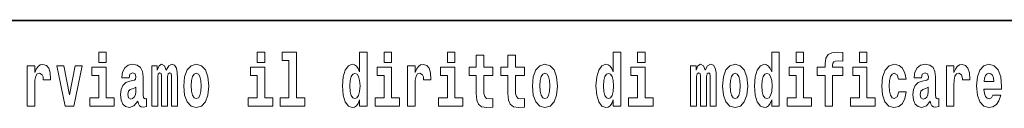
# Model space of a CAD drawing. Extents: x 0 to 420, y 0 to 297.
# Drawn here: x 319 to 340, y 16 to 18 of the extents above; entities that cross this region are included whole.
import ezdxf

# ---------------------------------------------------------------- set-up
doc = ezdxf.new("R2010")
doc.units = 0

msp = doc.modelspace()

# ---------------------------------------------------------------- linework, layer by layer
at = {"color": 7, "lineweight": 35}
msp.add_line((357.812, 18), (281, 18), dxfattribs=at)
at = {"color": 7, "lineweight": 13}
for points in [[(320.487, 17.332), (320.487, 17.116), (320.643, 17.116), (320.643, 17.332)], [(323.826, 17.332), (323.826, 17.116), (323.983, 17.116), (323.983, 17.332)], [(324.35, 17.154), (324.494, 17.154), (324.494, 16.369), (324.311, 16.369), (324.311, 16.193), (324.828, 16.193), (324.828, 16.369), (324.651, 16.369), (324.651, 17.332), (324.35, 17.332)], [(325.983, 16.325), (325.983, 16.193), (326.142, 16.193), (326.142, 17.332), (325.983, 17.332), (325.983, 16.915), (325.951, 16.986), (325.915, 17.037), (325.875, 17.065), (325.829, 17.075), (325.745, 17.043), (325.678, 16.954), (325.635, 16.812), (325.619, 16.62), (325.635, 16.426), (325.678, 16.282), (325.745, 16.193), (325.829, 16.163), (325.877, 16.173), (325.917, 16.201), (325.951, 16.252)], [(326.498, 17.332), (326.498, 17.116), (326.654, 17.116), (326.654, 17.332)], [(327.834, 17.332), (327.834, 17.116), (327.99, 17.116), (327.99, 17.332)], [(328.787, 17.016), (328.597, 17.016), (328.597, 17.265), (328.441, 17.265), (328.441, 17.016), (328.292, 17.016), (328.292, 16.839), (328.441, 16.839), (328.441, 16.46), (328.451, 16.323), (328.486, 16.232), (328.554, 16.181), (328.66, 16.163), (328.787, 16.171), (328.787, 16.352), (328.714, 16.346), (328.654, 16.358), (328.618, 16.396), (328.602, 16.458), (328.597, 16.541), (328.597, 16.839), (328.787, 16.839)], [(329.455, 17.016), (329.265, 17.016), (329.265, 17.265), (329.109, 17.265), (329.109, 17.016), (328.96, 17.016), (328.96, 16.839), (329.109, 16.839), (329.109, 16.46), (329.119, 16.323), (329.154, 16.232), (329.222, 16.181), (329.328, 16.163), (329.455, 16.171), (329.455, 16.352), (329.382, 16.346), (329.322, 16.358), (329.286, 16.396), (329.269, 16.458), (329.265, 16.541), (329.265, 16.839), (329.455, 16.839)], [(331.326, 16.325), (331.326, 16.193), (331.485, 16.193), (331.485, 17.332), (331.326, 17.332), (331.326, 16.915), (331.294, 16.986), (331.259, 17.037), (331.219, 17.065), (331.172, 17.075), (331.088, 17.043), (331.021, 16.954), (330.978, 16.812), (330.963, 16.62), (330.978, 16.426), (331.021, 16.282), (331.088, 16.193), (331.172, 16.163), (331.22, 16.173), (331.26, 16.201), (331.294, 16.252)], [(331.841, 17.332), (331.841, 17.116), (331.998, 17.116), (331.998, 17.332)], [(334.666, 16.325), (334.666, 16.193), (334.825, 16.193), (334.825, 17.332), (334.666, 17.332), (334.666, 16.915), (334.634, 16.986), (334.598, 17.037), (334.559, 17.065), (334.512, 17.075), (334.428, 17.043), (334.361, 16.954), (334.318, 16.812), (334.302, 16.62), (334.318, 16.426), (334.361, 16.282), (334.428, 16.193), (334.512, 16.163), (334.56, 16.173), (334.6, 16.201), (334.634, 16.252)], [(335.181, 17.332), (335.181, 17.116), (335.337, 17.116), (335.337, 17.332)], [(335.623, 16.839), (335.793, 16.839), (335.793, 16.193), (335.95, 16.193), (335.95, 16.839), (336.162, 16.839), (336.162, 17.016), (335.95, 17.016), (335.95, 17.053), (335.956, 17.099), (335.978, 17.129), (336.013, 17.144), (336.064, 17.151), (336.163, 17.143), (336.163, 17.324), (336.046, 17.332), (335.933, 17.319), (335.854, 17.279), (335.808, 17.203), (335.793, 17.083), (335.793, 17.016), (335.623, 17.016)], [(336.517, 17.332), (336.517, 17.116), (336.673, 17.116), (336.673, 17.332)], [(318.978, 17.045), (318.978, 16.193), (319.137, 16.193), (319.137, 16.626), (319.141, 16.74), (319.157, 16.823), (319.188, 16.873), (319.239, 16.891), (319.296, 16.854), (319.312, 16.812), (319.317, 16.753), (319.317, 16.748), (319.471, 16.748), (319.471, 16.763), (319.461, 16.899), (319.432, 16.996), (319.383, 17.053), (319.31, 17.073), (319.253, 17.062), (319.206, 17.03), (319.167, 16.976), (319.137, 16.9), (319.137, 17.045)], [(319.6, 17.045), (319.779, 16.193), (319.962, 16.193), (320.138, 17.045), (319.991, 17.045), (319.872, 16.433), (319.749, 17.045)], [(320.814, 16.369), (320.643, 16.369), (320.643, 17.016), (320.342, 17.016), (320.342, 16.839), (320.487, 16.839), (320.487, 16.369), (320.297, 16.369), (320.297, 16.193), (320.814, 16.193)], [(321.125, 16.788), (321.142, 16.87), (321.199, 16.899), (321.251, 16.877), (321.269, 16.813), (321.262, 16.764), (321.24, 16.74), (321.2, 16.731), (321.138, 16.721), (321.054, 16.69), (320.992, 16.631), (320.956, 16.547), (320.944, 16.438), (320.956, 16.323), (320.992, 16.236), (321.051, 16.184), (321.131, 16.163), (321.227, 16.197), (321.31, 16.297), (321.322, 16.239), (321.345, 16.201), (321.379, 16.182), (321.426, 16.174), (321.49, 16.187), (321.49, 16.352), (321.463, 16.347), (321.427, 16.368), (321.421, 16.433), (321.421, 16.81), (321.407, 16.926), (321.367, 17.008), (321.298, 17.057), (321.199, 17.075), (321.103, 17.054), (321.032, 16.999), (320.987, 16.912), (320.973, 16.801), (320.973, 16.788)], [(322.018, 16.824), (322.018, 16.193), (322.144, 16.193), (322.144, 16.782), (322.139, 16.905), (322.121, 16.997), (322.084, 17.054), (322.023, 17.075), (321.96, 17.043), (321.908, 16.951), (321.872, 17.041), (321.811, 17.075), (321.756, 17.043), (321.717, 16.954), (321.717, 17.045), (321.603, 17.045), (321.603, 16.193), (321.728, 16.193), (321.728, 16.818), (321.74, 16.875), (321.776, 16.896), (321.802, 16.88), (321.811, 16.835), (321.811, 16.193), (321.936, 16.193), (321.936, 16.818), (321.948, 16.875), (321.983, 16.896), (322.009, 16.88), (322.018, 16.835)], [(322.277, 16.618), (322.295, 16.423), (322.347, 16.281), (322.43, 16.193), (322.541, 16.163), (322.651, 16.193), (322.734, 16.281), (322.787, 16.423), (322.805, 16.618), (322.787, 16.812), (322.734, 16.956), (322.65, 17.043), (322.54, 17.075), (322.43, 17.043), (322.347, 16.956), (322.295, 16.812)], [(324.154, 16.369), (323.983, 16.369), (323.983, 17.016), (323.682, 17.016), (323.682, 16.839), (323.826, 16.839), (323.826, 16.369), (323.636, 16.369), (323.636, 16.193), (324.154, 16.193)], [(326.825, 16.369), (326.654, 16.369), (326.654, 17.016), (326.354, 17.016), (326.354, 16.839), (326.498, 16.839), (326.498, 16.369), (326.308, 16.369), (326.308, 16.193), (326.825, 16.193)], [(326.993, 17.045), (326.993, 16.193), (327.152, 16.193), (327.152, 16.626), (327.156, 16.74), (327.172, 16.823), (327.204, 16.873), (327.255, 16.891), (327.311, 16.854), (327.327, 16.812), (327.332, 16.753), (327.332, 16.748), (327.486, 16.748), (327.486, 16.763), (327.476, 16.899), (327.448, 16.996), (327.398, 17.053), (327.326, 17.073), (327.268, 17.062), (327.221, 17.03), (327.182, 16.976), (327.152, 16.9), (327.152, 17.045)], [(328.161, 16.369), (327.99, 16.369), (327.99, 17.016), (327.69, 17.016), (327.69, 16.839), (327.834, 16.839), (327.834, 16.369), (327.644, 16.369), (327.644, 16.193), (328.161, 16.193)], [(329.625, 16.618), (329.642, 16.423), (329.694, 16.281), (329.778, 16.193), (329.889, 16.163), (329.998, 16.193), (330.082, 16.281), (330.134, 16.423), (330.153, 16.618), (330.134, 16.812), (330.082, 16.956), (329.997, 17.043), (329.887, 17.075), (329.778, 17.043), (329.694, 16.956), (329.642, 16.812)], [(332.169, 16.369), (331.998, 16.369), (331.998, 17.016), (331.697, 17.016), (331.697, 16.839), (331.841, 16.839), (331.841, 16.369), (331.652, 16.369), (331.652, 16.193), (332.169, 16.193)], [(333.372, 16.824), (333.372, 16.193), (333.499, 16.193), (333.499, 16.782), (333.493, 16.905), (333.476, 16.997), (333.439, 17.054), (333.378, 17.075), (333.315, 17.043), (333.263, 16.951), (333.227, 17.041), (333.166, 17.075), (333.111, 17.043), (333.072, 16.954), (333.072, 17.045), (332.957, 17.045), (332.957, 16.193), (333.083, 16.193), (333.083, 16.818), (333.095, 16.875), (333.131, 16.896), (333.157, 16.88), (333.166, 16.835), (333.166, 16.193), (333.29, 16.193), (333.29, 16.818), (333.303, 16.875), (333.338, 16.896), (333.364, 16.88), (333.372, 16.835)], [(333.632, 16.618), (333.65, 16.423), (333.702, 16.281), (333.785, 16.193), (333.896, 16.163), (334.006, 16.193), (334.089, 16.281), (334.141, 16.423), (334.16, 16.618), (334.141, 16.812), (334.089, 16.956), (334.005, 17.043), (333.895, 17.075), (333.785, 17.043), (333.702, 16.956), (333.65, 16.812)], [(335.508, 16.369), (335.337, 16.369), (335.337, 17.016), (335.037, 17.016), (335.037, 16.839), (335.181, 16.839), (335.181, 16.369), (334.991, 16.369), (334.991, 16.193), (335.508, 16.193)], [(336.844, 16.369), (336.673, 16.369), (336.673, 17.016), (336.373, 17.016), (336.373, 16.839), (336.517, 16.839), (336.517, 16.369), (336.327, 16.369), (336.327, 16.193), (336.844, 16.193)], [(337.342, 16.498), (337.311, 16.393), (337.248, 16.355), (337.204, 16.371), (337.17, 16.422), (337.15, 16.506), (337.144, 16.621), (337.15, 16.736), (337.171, 16.82), (337.205, 16.869), (337.248, 16.886), (337.311, 16.853), (337.341, 16.763), (337.498, 16.763), (337.474, 16.892), (337.424, 16.991), (337.349, 17.053), (337.251, 17.075), (337.14, 17.041), (337.056, 16.95), (337.002, 16.805), (336.984, 16.617), (337.002, 16.43), (337.053, 16.287), (337.134, 16.195), (337.241, 16.163), (337.343, 16.187), (337.422, 16.252), (337.474, 16.358), (337.498, 16.498)], [(337.823, 16.788), (337.84, 16.87), (337.897, 16.899), (337.949, 16.877), (337.967, 16.813), (337.96, 16.764), (337.938, 16.74), (337.898, 16.731), (337.836, 16.721), (337.752, 16.69), (337.691, 16.631), (337.654, 16.547), (337.642, 16.438), (337.654, 16.323), (337.691, 16.236), (337.749, 16.184), (337.829, 16.163), (337.925, 16.197), (338.008, 16.297), (338.02, 16.239), (338.043, 16.201), (338.077, 16.182), (338.124, 16.174), (338.188, 16.187), (338.188, 16.352), (338.161, 16.347), (338.126, 16.368), (338.119, 16.433), (338.119, 16.81), (338.106, 16.926), (338.066, 17.008), (337.996, 17.057), (337.897, 17.075), (337.802, 17.054), (337.731, 16.999), (337.685, 16.912), (337.671, 16.801), (337.671, 16.788)], [(338.347, 17.045), (338.347, 16.193), (338.507, 16.193), (338.507, 16.626), (338.511, 16.74), (338.527, 16.823), (338.558, 16.873), (338.609, 16.891), (338.666, 16.854), (338.681, 16.812), (338.687, 16.753), (338.687, 16.748), (338.841, 16.748), (338.841, 16.763), (338.831, 16.899), (338.802, 16.996), (338.752, 17.053), (338.68, 17.073), (338.623, 17.062), (338.576, 17.03), (338.537, 16.976), (338.507, 16.9), (338.507, 17.045)], [(339.329, 16.422), (339.296, 16.368), (339.248, 16.349), (339.206, 16.362), (339.173, 16.4), (339.149, 16.463), (339.137, 16.55), (339.509, 16.55), (339.51, 16.607), (339.492, 16.808), (339.44, 16.956), (339.357, 17.045), (339.244, 17.075), (339.136, 17.043), (339.053, 16.954), (339, 16.81), (338.982, 16.62), (339, 16.426), (339.053, 16.282), (339.134, 16.193), (339.241, 16.163), (339.329, 16.179), (339.4, 16.225), (339.455, 16.304), (339.496, 16.422)], [(322.541, 16.886), (322.586, 16.869), (322.619, 16.818), (322.639, 16.734), (322.647, 16.62), (322.639, 16.504), (322.619, 16.42), (322.586, 16.369), (322.541, 16.354), (322.496, 16.369), (322.463, 16.422), (322.443, 16.507), (322.436, 16.626), (322.443, 16.737), (322.464, 16.818), (322.497, 16.869)], [(325.882, 16.885), (325.928, 16.867), (325.961, 16.818), (325.983, 16.734), (325.991, 16.62), (325.983, 16.504), (325.961, 16.42), (325.926, 16.369), (325.882, 16.354), (325.839, 16.369), (325.806, 16.42), (325.784, 16.504), (325.778, 16.62), (325.784, 16.734), (325.806, 16.816), (325.839, 16.867)], [(329.889, 16.886), (329.933, 16.869), (329.966, 16.818), (329.986, 16.734), (329.994, 16.62), (329.986, 16.504), (329.966, 16.42), (329.933, 16.369), (329.889, 16.354), (329.843, 16.369), (329.81, 16.422), (329.79, 16.507), (329.783, 16.626), (329.79, 16.737), (329.811, 16.818), (329.844, 16.869)], [(331.226, 16.885), (331.271, 16.867), (331.304, 16.818), (331.326, 16.734), (331.334, 16.62), (331.326, 16.504), (331.304, 16.42), (331.27, 16.369), (331.226, 16.354), (331.182, 16.369), (331.149, 16.42), (331.128, 16.504), (331.121, 16.62), (331.128, 16.734), (331.149, 16.816), (331.182, 16.867)], [(333.896, 16.886), (333.94, 16.869), (333.974, 16.818), (333.994, 16.734), (334.002, 16.62), (333.994, 16.504), (333.974, 16.42), (333.94, 16.369), (333.896, 16.354), (333.851, 16.369), (333.817, 16.422), (333.797, 16.507), (333.791, 16.626), (333.797, 16.737), (333.818, 16.818), (333.852, 16.869)], [(334.565, 16.885), (334.611, 16.867), (334.644, 16.818), (334.666, 16.734), (334.674, 16.62), (334.666, 16.504), (334.644, 16.42), (334.61, 16.369), (334.565, 16.354), (334.522, 16.369), (334.489, 16.42), (334.468, 16.504), (334.461, 16.62), (334.468, 16.734), (334.489, 16.816), (334.522, 16.867)], [(339.347, 16.713), (339.141, 16.713), (339.15, 16.786), (339.173, 16.842), (339.205, 16.877), (339.244, 16.889), (339.285, 16.877), (339.317, 16.843), (339.337, 16.788)], [(321.267, 16.498), (321.258, 16.433), (321.234, 16.384), (321.2, 16.352), (321.159, 16.342), (321.113, 16.369), (321.097, 16.439), (321.11, 16.507), (321.15, 16.544), (321.218, 16.563), (321.267, 16.596)], [(337.965, 16.498), (337.956, 16.433), (337.933, 16.384), (337.898, 16.352), (337.857, 16.342), (337.812, 16.369), (337.795, 16.439), (337.808, 16.507), (337.848, 16.544), (337.916, 16.563), (337.965, 16.596)]]:
    msp.add_lwpolyline(points, close=True, dxfattribs=at)

doc.saveas('drawing.dxf')
